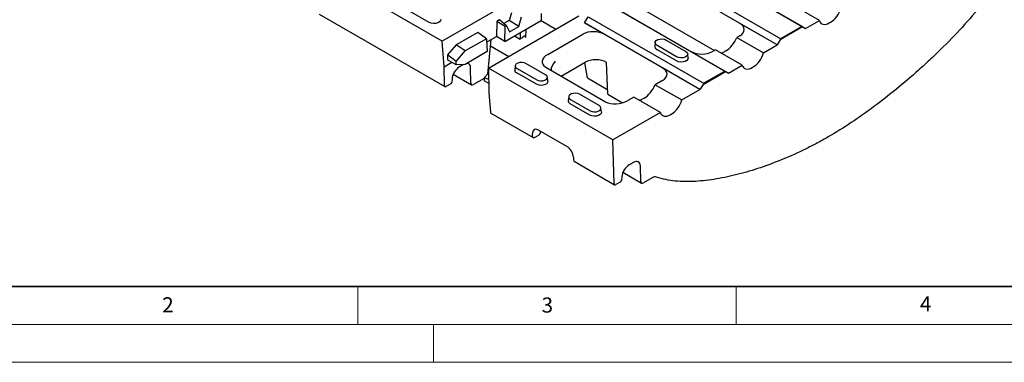
# Model space of a CAD drawing. Units: millimetres. Extents: x 0 to 420, y 0 to 297.
# Drawn here: x 70 to 200, y 0 to 45 of the extents above; entities that cross this region are included whole.
import ezdxf

# ---------------------------------------------------------------- set-up
doc = ezdxf.new("R2010")
doc.units = ezdxf.units.MM
doc.styles.add('SLDTEXTSTYLE0', font='TXT', dxfattribs={"width": 0.605})

msp = doc.modelspace()

# ---------------------------------------------------------------- linework, layer by layer
at = {"color": 7, "linetype": 'Continuous', "lineweight": 25}
for p, q in [((173.69, 44.35), (56.34, 112.09)), ((56.83, 111.82), (174.17, 44.09)), ((170.4, 41.91), (53.06, 109.65)), ((53.55, 110.47), (170.89, 42.73)), ((163.49, 38.46), (46.14, 106.2)), ((46.63, 105.93), (163.97, 38.2)), ((126.15, 42.4), (53.91, 84.1)), ((136.62, 55.91), (162.12, 41.19)), ((138.1, 49.29), (126.15, 42.4)), ((175.98, 45.13), (172.46, 47.15)), ((109.93, 45.97), (126.51, 36.4)), ((124.46, 44.89), (121.86, 46.38)), ((132.28, 38.86), (144.23, 45.76)), ((135.32, 46.14), (135.01, 45.12)), ((136.27, 44.35), (136.65, 45.6)), ((139.23, 46.06), (139.22, 45.13)), ((144.96, 44.82), (145.46, 45.63)), ((145.46, 45.63), (160.69, 36.84)), ((133.36, 45.01), (133.33, 43.02)), ((133.71, 45.21), (133.36, 45.01)), ((134.49, 44.35), (133.36, 45.01)), ((134.65, 44.44), (133.71, 45.21)), ((135.01, 45.12), (134.32, 44.72)), ((134.45, 42.37), (139.22, 45.13)), ((134.45, 42.37), (134.49, 44.35)), ((134.65, 44.44), (134.49, 44.35)), ((134.65, 44.44), (135.07, 43.66)), ((136.27, 44.35), (135.01, 45.12)), ((135.07, 43.66), (136.27, 44.35)), ((139.22, 45.13), (141.18, 44)), ((144.96, 44.82), (147.56, 43.32)), ((160.2, 36.02), (144.96, 44.82)), ((144.96, 44.82), (144.96, 44.82)), ((170.4, 41.91), (165.47, 44.76)), ((173.77, 44.3), (170.81, 42.59)), ((173.69, 44.35), (170.89, 42.73)), ((173.77, 44.3), (173.69, 44.35)), ((174.17, 44.09), (173.77, 44.3)), ((174.17, 44.09), (175.98, 45.13)), ((177.29, 44.82), (177.45, 44.91)), ((130.85, 43.56), (128.02, 41.92)), ((131.99, 42.72), (130.85, 43.56)), ((132.64, 42.62), (133.33, 43.02)), ((134.45, 42.37), (133.33, 43.02)), ((135.71, 43.1), (136.47, 42.66)), ((136.47, 43.54), (136.47, 42.66)), ((137.19, 43.96), (137.17, 42.89)), ((140.12, 40.66), (144.73, 43.32)), ((165.48, 43.12), (165.08, 42.9)), ((174.17, 44.09), (174.17, 44.09)), ((126.41, 39.02), (126.15, 42.4)), ((128.02, 41.92), (126.86, 40.6)), ((129.2, 41.11), (128.02, 41.92)), ((131.99, 42.72), (129.2, 41.11)), ((131.99, 42.72), (132.11, 41.02)), ((132.02, 42.27), (132.64, 42.62)), ((132.17, 38.07), (132.64, 42.62)), ((132.55, 41.79), (134.95, 40.4)), ((154.28, 42.21), (154.26, 41.67)), ((157.13, 40.35), (154.54, 41.84)), ((155.76, 42.55), (158.36, 41.05)), ((165.08, 42.9), (168.6, 40.87)), ((168.6, 40.87), (170.4, 41.91)), ((170.81, 42.59), (170.4, 41.91)), ((170.4, 41.91), (170.4, 41.91)), ((170.89, 42.73), (170.81, 42.59)), ((126.86, 40.6), (126.88, 39.95)), ((127.99, 39.74), (126.86, 40.6)), ((127.99, 39.74), (129.2, 41.11)), ((132.11, 41.02), (129.19, 39.34)), ((157.11, 39.79), (154.52, 41.29)), ((158.63, 40.17), (158.61, 40.71)), ((162.26, 41.26), (161.86, 41.04)), ((165.77, 39.24), (162.26, 41.26)), ((163.62, 41.12), (163.46, 41.02)), ((126.41, 39.02), (127.45, 39.62)), ((126.45, 36.54), (126.41, 39.02)), ((128, 39.3), (126.88, 39.95)), ((128, 39.3), (127.99, 39.74)), ((129.19, 39.34), (128, 39.3)), ((128.99, 39.33), (128.43, 39.01)), ((135.8, 39.16), (135.75, 38.62)), ((139.82, 37.97), (137.22, 39.47)), ((141.88, 37.8), (145.04, 39.62)), ((145.34, 37.55), (145.02, 39.61)), ((148.05, 35.39), (147.87, 39.61)), ((163.97, 38.19), (165.77, 39.24)), ((167.09, 38.93), (167.25, 39.02)), ((127.62, 38.04), (130.04, 36.64)), ((129.94, 36.84), (129.91, 38.87)), ((132.29, 38.2), (131.72, 37.58)), ((148.7, 29.38), (132.28, 38.86)), ((132.28, 38.86), (132.33, 35.6)), ((138.6, 36.72), (136.01, 38.22)), ((136.05, 38.79), (138.64, 37.29)), ((139.83, 38.98), (147.75, 34.41)), ((160.2, 36.02), (155.26, 38.87)), ((160.61, 36.7), (163.57, 38.41)), ((160.69, 36.84), (163.49, 38.46)), ((163.57, 38.41), (163.49, 38.46)), ((163.97, 38.2), (163.57, 38.41)), ((163.97, 38.19), (163.97, 38.2)), ((127.3, 36.78), (126.67, 36.42)), ((127.46, 37.45), (127.43, 36.98)), ((131.72, 37.49), (130.29, 36.67)), ((132.3, 37.35), (131.72, 37.58)), ((131.72, 37.58), (131.72, 37.16)), ((132.31, 36.82), (131.72, 37.16)), ((140.12, 37.12), (140.06, 37.66)), ((145.34, 37.55), (148.02, 36)), ((155.27, 37.23), (154.29, 36.66)), ((154.29, 36.66), (157.8, 34.64)), ((160.61, 36.7), (160.2, 36.02)), ((160.69, 36.84), (160.61, 36.7)), ((132.33, 35.6), (132.53, 33.03)), ((146.89, 33.89), (144.3, 35.39)), ((148.05, 35.39), (149.97, 34.28)), ((157.8, 34.64), (160.2, 36.02)), ((160.2, 36.02), (160.2, 36.02)), ((142.87, 35.08), (142.82, 34.53)), ((145.67, 32.64), (143.08, 34.14)), ((143.12, 34.71), (145.71, 33.21)), ((151.46, 35.03), (150.67, 34.57)), ((154.98, 33), (151.46, 35.03)), ((152.82, 34.88), (152.66, 34.79)), ((132.6, 32.88), (138.17, 29.67)), ((147.19, 33.04), (147.13, 33.58)), ((154.98, 33), (148.7, 29.38)), ((156.29, 32.69), (156.45, 32.79)), ((138.1, 29.81), (138.08, 30.22)), ((138.34, 29.69), (138.97, 30.05)), ((142.63, 28.49), (138.86, 30.67)), ((139.1, 30.54), (139.08, 30.25)), ((148.88, 23.59), (148.7, 29.38)), ((143.5, 27.09), (143.52, 26.68)), ((143.59, 26.54), (148.94, 23.45)), ((151.41, 26.4), (150.85, 26.07)), ((150.04, 25.09), (152.5, 23.67)), ((152.4, 23.88), (152.34, 25.92)), ((149.74, 23.83), (149.11, 23.47)), ((149.89, 24.51), (149.86, 24.03)), ((153.89, 24.35), (152.75, 23.7))]:
    msp.add_line(p, q, dxfattribs=at)
at = {"color": 7, "linetype": 'Continuous', "lineweight": 35}
msp.add_line((20, 10), (415, 10), dxfattribs=at)
at = {"color": 7, "linetype": 'Continuous', "lineweight": 18}
for p, q in [((115, 10), (115, 5)), ((165, 10), (165, 5)), ((15, 5), (415, 5)), ((125, 5), (125, 0)), ((0, 0), (420, 0))]:
    msp.add_line(p, q, dxfattribs=at)
at = {"color": 7, "linetype": 'Continuous', "lineweight": 25, "flags": 128}
for points in [[(125.98, 45.28), (125.95, 45.12), (125.82, 44.96), (125.6, 44.83), (125.32, 44.75), (125.01, 44.74), (124.71, 44.78), (124.46, 44.89)], [(154.54, 41.84), (154.36, 41.99), (154.29, 42.15), (154.31, 42.33), (154.44, 42.48), (154.65, 42.61), (154.93, 42.68), (155.23, 42.7), (155.52, 42.65), (155.76, 42.55)], [(158.36, 41.05), (158.53, 40.91), (158.61, 40.74), (158.58, 40.57), (158.45, 40.41), (158.24, 40.29), (157.97, 40.22), (157.67, 40.2), (157.38, 40.25), (157.13, 40.35)], [(137.22, 39.47), (136.99, 39.56), (136.71, 39.61), (136.42, 39.59), (136.16, 39.52), (135.95, 39.4), (135.83, 39.25), (135.81, 39.09), (135.88, 38.92), (136.05, 38.79)], [(158.63, 40.17), (158.6, 40.02), (158.47, 39.86), (158.25, 39.73), (157.97, 39.66), (157.67, 39.64), (157.37, 39.69), (157.11, 39.79)], [(138.64, 37.29), (138.88, 37.2), (139.16, 37.15), (139.44, 37.17), (139.71, 37.24), (139.91, 37.36), (140.03, 37.51), (140.06, 37.67), (139.98, 37.83), (139.82, 37.97)], [(140.12, 37.12), (140.09, 36.95), (139.96, 36.79), (139.74, 36.67), (139.46, 36.59), (139.15, 36.57), (138.85, 36.62), (138.6, 36.72)], [(144.3, 35.39), (144.06, 35.48), (143.78, 35.53), (143.49, 35.51), (143.23, 35.44), (143.02, 35.32), (142.9, 35.17), (142.88, 35), (142.95, 34.84), (143.12, 34.71)], [(145.71, 33.21), (145.95, 33.11), (146.23, 33.07), (146.52, 33.08), (146.78, 33.16), (146.98, 33.27), (147.1, 33.42), (147.13, 33.59), (147.05, 33.75), (146.89, 33.89)], [(147.19, 33.04), (147.16, 32.87), (147.03, 32.71), (146.81, 32.58), (146.53, 32.51), (146.22, 32.49), (145.92, 32.54), (145.67, 32.64)]]:
    msp.add_lwpolyline(points, dxfattribs=at)
at = {"color": 7, "linetype": 'Continuous', "lineweight": 25}
for centre, radius, start, end in [((154.68, 41.68), 0.42, 181.6674, 247.7447), ((136.16, 38.6), 0.414, 178.4227, 248.066), ((143.23, 34.52), 0.414, 178.4227, 248.066), ((138.83, 30.27), 0.258, 302.7341, 355.5335), ((138.24, 29.8), 0.144, 175.3255, 309.8572), ((143.68, 26.67), 0.16, 177.4792, 235.285)]:
    msp.add_arc(centre, radius, start, end, dxfattribs=at)
for centre, major_axis, ratio, start_param, end_param in [((177.48, 46.53), (1.03, 1.72), 0.56722, 3.935338, 5.166298), ((164.04, 43.94), (2.02, -0.02), 0.574443, 5.509295, 7.075234), ((177.32, 46.43), (1.03, 1.72), 0.56722, 2.704379, 3.935338), ((136.89, 42.71), (0.224, 0.332), 0.525023, 5.604166, 7.337068), ((146.15, 42.49), (2.01, -0.02), 0.580049, 0.797084, 2.363024), ((163.82, 42.63), (1.18, 1.62), 0.491963, 3.979675, 5.210635), ((141.69, 39.92), (2.33, 0.34), 0.514734, 2.231899, 3.721287), ((160.44, 41.87), (2.01, -0.02), 0.580049, 3.938677, 5.504616), ((163.66, 42.54), (1.18, 1.62), 0.491963, 3.640001, 3.979675), ((167.27, 40.64), (1.03, 1.72), 0.56722, 3.935338, 5.166298), ((128.97, 38.27), (0.7, 1.14), 0.556894, 5.566345, 6.623694), ((142.48, 39.16), (1.83, 0.96), 0.64024, 2.059784, 2.863498), ((146.46, 38.79), (2.01, -0.02), 0.580049, 0.797084, 2.363024), ((167.11, 40.54), (1.03, 1.72), 0.56722, 2.704379, 3.935338), ((128.4, 37.94), (0.7, 1.14), 0.556894, 0.801596, 2.320032), ((153.84, 38.05), (2.02, -0.02), 0.574443, 5.509295, 7.075234), ((126.68, 36.69), (0.175, 0.284), 0.556894, 2.424752, 3.943189), ((127.31, 36.92), (0.088, 0.142), 0.556894, 3.943189, 5.461625), ((130.3, 37.07), (0.263, 0.426), 0.556894, 2.424752, 3.943189), ((153.02, 36.4), (1.18, 1.62), 0.491963, 3.979675, 5.210635), ((149.38, 35.48), (2.15, 0.42), 0.598679, 3.744455, 5.233842), ((152.86, 36.31), (1.18, 1.62), 0.491963, 3.640001, 3.979675), ((156.48, 34.41), (1.03, 1.72), 0.56722, 3.935338, 5.166298), ((132.76, 33.18), (0.158, 0.294), 0.597163, 2.389755, 3.122874), ((156.32, 34.31), (1.03, 1.72), 0.56722, 2.704379, 3.935338), ((138.91, 29.74), (-0.627, 0.985), 0.546414, 5.474288, 7.045084), ((142.68, 27.57), (-0.627, 0.985), 0.546414, 3.903491, 5.474288), ((150.83, 24.99), (0.68, 1.14), 0.56722, 0.793746, 2.312182), ((151.4, 25.32), (0.68, 1.14), 0.56722, 5.558494, 7.076931), ((149.11, 23.74), (0.171, 0.286), 0.56722, 2.416902, 3.935338), ((149.74, 23.97), (0.085, 0.143), 0.56722, 3.935338, 5.453775), ((152.76, 24.1), (0.256, 0.429), 0.56722, 2.416902, 3.935338), ((153.88, 23.28), (0.68, 1.14), 0.56722, 0.114823, 0.793746)]:
    msp.add_ellipse(centre, major_axis=major_axis, ratio=ratio, start_param=start_param, end_param=end_param, dxfattribs=at)
msp.add_open_spline([(200.04, 50.76), (199.64, 50.16), (199.23, 49.58), (198.38, 48.45), (197.95, 47.9), (196.64, 46.27), (195.74, 45.23), (193.9, 43.22), (192.95, 42.24), (191.75, 41.06), (191.51, 40.83), (191.03, 40.37), (190.78, 40.14), (190.06, 39.46), (189.57, 39.02), (188.11, 37.71), (187.13, 36.87), (185.17, 35.27), (184.18, 34.5), (182.19, 33.02), (181.19, 32.32), (179.19, 30.98), (178.18, 30.35), (176.91, 29.62), (176.66, 29.48), (176.15, 29.19), (175.89, 29.06), (175.14, 28.65), (174.63, 28.4), (173.13, 27.66), (172.13, 27.21), (170.15, 26.4), (169.16, 26.03), (167.21, 25.37), (166.24, 25.08), (164.31, 24.58), (163.35, 24.37), (161.92, 24.13), (161.45, 24.06), (160.52, 23.96), (160.06, 23.92), (158.69, 23.84), (157.81, 23.85), (156.52, 23.98), (156.1, 24.04), (155.28, 24.21), (154.87, 24.32), (154.48, 24.46)], degree=3, knots=[0, 0, 0, 0, 0.03125, 0.03125, 0.0625, 0.0625, 0.125, 0.125, 0.1875, 0.1875, 0.203125, 0.203125, 0.21875, 0.21875, 0.25, 0.25, 0.3125, 0.3125, 0.375, 0.375, 0.4375, 0.4375, 0.5, 0.5, 0.515625, 0.515625, 0.53125, 0.53125, 0.5625, 0.5625, 0.625, 0.625, 0.6875, 0.6875, 0.75, 0.75, 0.8125, 0.8125, 0.84375, 0.84375, 0.875, 0.875, 0.9375, 0.9375, 0.96875, 0.96875, 1, 1, 1, 1], dxfattribs=at)
msp.add_open_spline([(136.85, 42.98), (136.72, 42.87), (136.6, 42.77), (136.47, 42.66)], degree=3, dxfattribs=at)

# ---------------------------------------------------------------- texts
at = {"color": 7, "linetype": 'Continuous', "lineweight": 18, "char_height": 2, "attachment_point": 2, "style": 'SLDTEXTSTYLE0'}
for s, insert in [('2', (89.93, 8.59)), ('3', (140.05, 8.56)), ('4', (190.02, 8.71))]:
    msp.add_mtext(s, dxfattribs=dict(at, insert=insert))

doc.saveas('drawing.dxf')
